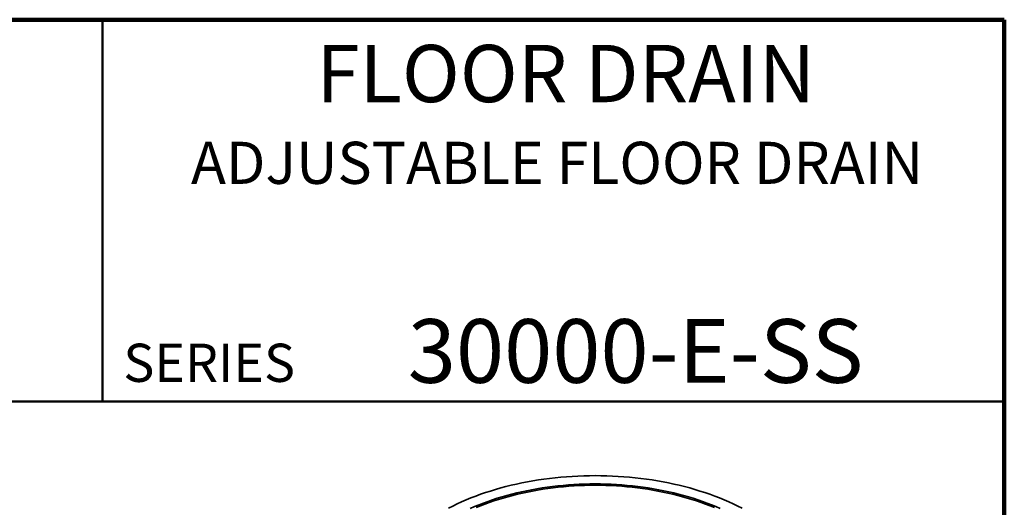
# Model space of a CAD drawing. Units: inches. Extents: x 1 to 67.2, y 0.5 to 87.5.
# Drawn here: x 41.4 to 67.2, y 74.7 to 87.5 of the extents above; entities that cross this region are included whole.
import ezdxf

# ---------------------------------------------------------------- set-up
doc = ezdxf.new("R2010")
doc.units = ezdxf.units.IN
doc.header["$LTSCALE"] = 8
doc.header["$MEASUREMENT"] = 0
doc.styles.add('SLDTEXTSTYLE1', font='TXT', dxfattribs={"width": 0.605})

msp = doc.modelspace()

# ---------------------------------------------------------------- linework, layer by layer
at = {"color": 7, "linetype": 'Continuous', "lineweight": 100}
for p, q in [((67.1875, 87.5), (3.1875, 87.5)), ((67.1875, 0.5), (67.1875, 87.5))]:
    msp.add_line(p, q, dxfattribs=at)
at = {"color": 7, "linetype": 'Continuous', "lineweight": 50}
for p, q in [((43.5625, 87.5), (43.5625, 77.5)), ((3.1875, 77.5), (67.1875, 77.5))]:
    msp.add_line(p, q, dxfattribs=at)
at = {"color": 7, "linetype": 'Continuous', "lineweight": 35, "flags": 128}
for points in [[(52.6216503, 74.7100702), (52.734825, 74.7673669), (52.850559, 74.8229337), (52.9687731, 74.8767325), (53.0893861, 74.9287265), (53.2123154, 74.9788801), (53.3374768, 75.0271587), (53.4647845, 75.0735295), (53.5941513, 75.1179605), (53.7254884, 75.1604214), (53.8587059, 75.2008829), (53.9937125, 75.2393175), (54.1304156, 75.2756988), (54.2687215, 75.3100018), (54.4085356, 75.3422029), (54.5497618, 75.3722803), (54.6923036, 75.4002132), (54.8360631, 75.4259824), (54.9809418, 75.4495704), (55.1268404, 75.470961), (55.2736591, 75.4901394), (55.421297, 75.5070926), (55.5696531, 75.521809), (55.7186257, 75.5342784), (55.8681126, 75.5444923), (56.0180115, 75.5524438), (56.1682195, 75.5581272), (56.3186338, 75.5615389), (56.4691513, 75.5626764), (56.6196687, 75.5615389), (56.770083, 75.5581272), (56.9202911, 75.5524438), (57.0701899, 75.5444923), (57.2196769, 75.5342784), (57.3686495, 75.521809), (57.5170056, 75.5070926), (57.6646435, 75.4901394), (57.8114621, 75.470961), (57.9573608, 75.4495704), (58.1022395, 75.4259824), (58.245999, 75.4002132), (58.3885407, 75.3722803), (58.529767, 75.3422029), (58.669581, 75.3100018), (58.807887, 75.2756988), (58.9445901, 75.2393175), (59.0795967, 75.2008829), (59.2128142, 75.1604214), (59.3441513, 75.1179605), (59.473518, 75.0735295), (59.6008257, 75.0271587), (59.7259871, 74.9788801), (59.8489165, 74.9287265), (59.9695295, 74.8767325), (60.0877435, 74.8229337), (60.2034776, 74.7673669), (60.3166523, 74.7100702)], [(53.1970586, 74.7049851), (53.3098056, 74.7535882), (53.4247178, 74.8004709), (53.5417165, 74.8456009), (53.6607215, 74.8889475), (53.7816513, 74.9304808), (53.9044229, 74.9701725), (54.0289523, 75.0079953), (54.1551541, 75.0439233), (54.2829418, 75.0779318), (54.4122278, 75.1099976), (54.5429236, 75.1400988), (54.6749394, 75.1682145), (54.8081849, 75.1943257), (54.9425688, 75.2184143), (55.0779989, 75.240464), (55.2143825, 75.2604595), (55.3516259, 75.2783872), (55.4896353, 75.2942348), (55.628316, 75.3079914), (55.767573, 75.3196476), (55.9073108, 75.3291953), (56.0474336, 75.3366282), (56.1878455, 75.341941), (56.3284502, 75.3451302), (56.4691513, 75.3461935), (56.6098524, 75.3451302), (56.7504571, 75.341941), (56.8908689, 75.3366282), (57.0309918, 75.3291953), (57.1707296, 75.3196476), (57.3099865, 75.3079914), (57.4486672, 75.2942348), (57.5866766, 75.2783872), (57.7239201, 75.2604595), (57.8603037, 75.240464), (57.9957338, 75.2184143), (58.1301176, 75.1943257), (58.2633632, 75.1682145), (58.395379, 75.1400988), (58.5260747, 75.1099976), (58.6553607, 75.0779318), (58.7831484, 75.0439233), (58.9093502, 75.0079953), (59.0338796, 74.9701725), (59.1566513, 74.9304808), (59.2775811, 74.8889475), (59.3965861, 74.8456009), (59.5135848, 74.8004709), (59.628497, 74.7535882), (59.741244, 74.7049851)], [(53.3465421, 74.7243985), (53.4601182, 74.770736), (53.5757564, 74.8153413), (53.6933777, 74.8581838), (53.8129013, 74.8992342), (53.9342454, 74.9384643), (54.0573268, 74.9758473), (54.1820611, 75.0113576), (54.3083629, 75.0449707), (54.4361456, 75.0766636), (54.5653216, 75.1064147), (54.6958023, 75.1342036), (54.8274985, 75.1600111), (54.9603198, 75.1838197), (55.0941751, 75.2056129), (55.2289728, 75.2253759), (55.3646204, 75.2430952), (55.5010251, 75.2587585), (55.6380932, 75.2723551), (55.7757309, 75.2838757), (55.9138438, 75.2933125), (56.0523373, 75.3006589), (56.1911165, 75.30591), (56.3300862, 75.3090621), (56.4691513, 75.310113), (56.6082163, 75.3090621), (56.7471861, 75.30591), (56.8859652, 75.3006589), (57.0244587, 75.2933125), (57.1625717, 75.2838757), (57.3002094, 75.2723551), (57.4372775, 75.2587585), (57.5736821, 75.2430952), (57.7093298, 75.2253759), (57.8441275, 75.2056129), (57.9779828, 75.1838197), (58.1108041, 75.1600111), (58.2425002, 75.1342036), (58.372981, 75.1064147), (58.502157, 75.0766636), (58.6299397, 75.0449707), (58.7562415, 75.0113576), (58.8809758, 74.9758473), (59.0040572, 74.9384643), (59.1254013, 74.8992342), (59.2449249, 74.8581838), (59.3625462, 74.8153413), (59.4781844, 74.770736), (59.5917604, 74.7243985)]]:
    msp.add_lwpolyline(points, dxfattribs=at)

# ---------------------------------------------------------------- texts
at = {"color": 7, "linetype": 'Continuous', "lineweight": 18, "attachment_point": 2, "style": 'SLDTEXTSTYLE1'}
for s, insert, char_height in [('FLOOR DRAIN', (55.6969404, 86.8408544), 1.5), ('ADJUSTABLE FLOOR DRAIN', (55.4687465, 84.3039482), 1.102362205), ('30000-E-SS', (57.5269013, 79.6598504), 1.66666667)]:
    msp.add_mtext(s, dxfattribs=dict(at, insert=insert, char_height=char_height))
at = {"color": 7, "linetype": 'Continuous', "lineweight": 0, "insert": (44.1052698, 79.01702), "char_height": 1, "attachment_point": 1, "style": 'SLDTEXTSTYLE1'}
msp.add_mtext('SERIES', dxfattribs=at)

doc.saveas('drawing.dxf')
